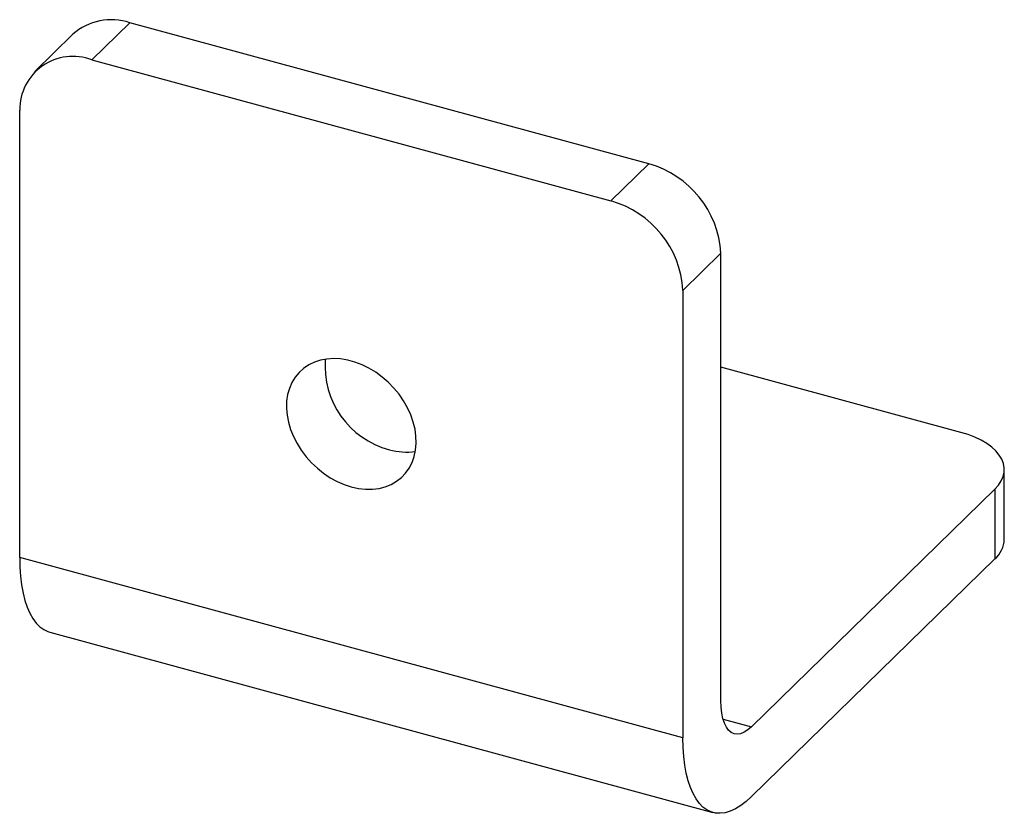
# Paper-space layout '_Триметрия' of a CAD drawing. Units: millimetres. Extents: x 1.8 to 62.2, y -8.5 to 40.2.
import ezdxf

# ---------------------------------------------------------------- set-up
doc = ezdxf.new("R2010")
doc.units = ezdxf.units.MM

psp = doc.layouts.new('_Триметрия')

# ---------------------------------------------------------------- linework, layer by layer
at = {"color": 7, "linetype": 'Continuous', "lineweight": 25}
for p, q in [((6.191, 37.747), (8.524, 40.025)), ((40.363, 31.372), (8.524, 40.025)), ((5.032, 39.317), (2.699, 37.039)), ((6.191, 37.747), (38.03, 29.094)), ((1.769, 7.234), (1.769, 34.663)), ((40.363, 31.372), (38.03, 29.094)), ((44.786, 25.884), (42.452, 23.606)), ((44.786, -1.546), (44.786, 25.884)), ((42.452, 23.606), (42.452, -3.823)), ((59.498, 14.904), (44.786, 18.902)), ((62.164, 8.34), (62.164, 12.626)), ((46.652, -3.152), (61.587, 11.424)), ((61.587, 11.424), (61.587, 7.138)), ((42.452, -3.823), (1.769, 7.234)), ((46.652, -7.438), (61.587, 7.138)), ((3.609, 2.648), (44.292, -8.408))]:
    psp.add_line(p, q, dxfattribs=at)
at = {"color": 8, "linetype": 'Continuous', "lineweight": 25}
psp.add_line((44.917, -2.68), (46.652, -3.152), dxfattribs=at)
at = {"color": 7, "linetype": 'Continuous', "lineweight": 25, "flags": 128}
for points in [[(22.11, 11.563), (22.548, 11.467), (22.981, 11.42), (23.403, 11.421), (23.809, 11.47), (24.195, 11.568), (24.555, 11.712), (24.886, 11.901), (25.183, 12.133), (25.442, 12.405), (25.662, 12.713), (25.838, 13.055), (25.969, 13.425), (26.053, 13.819), (26.089, 14.233), (26.077, 14.661), (26.017, 15.098), (25.909, 15.539), (25.755, 15.979), (25.557, 16.412), (25.317, 16.833), (25.039, 17.237), (24.724, 17.618), (24.378, 17.974), (24.005, 18.298), (23.608, 18.587), (23.193, 18.837), (22.766, 19.047), (22.33, 19.212), (21.891, 19.331), (21.455, 19.403), (21.028, 19.426), (20.613, 19.401), (20.216, 19.327), (19.843, 19.206), (19.497, 19.039), (19.182, 18.828), (18.904, 18.576), (18.664, 18.285), (18.466, 17.96), (18.312, 17.604), (18.204, 17.221), (18.144, 16.817), (18.132, 16.395), (18.168, 15.962), (18.252, 15.522), (18.383, 15.081), (18.559, 14.643), (18.779, 14.216), (19.038, 13.803), (19.335, 13.409), (19.666, 13.04), (20.026, 12.7), (20.412, 12.393), (20.818, 12.123), (21.24, 11.893), (21.673, 11.705), (22.11, 11.563)], [(61.587, 11.424), (61.806, 11.669), (61.975, 11.924), (62.091, 12.187), (62.153, 12.454), (62.161, 12.724), (62.114, 12.992), (62.012, 13.257), (61.858, 13.514), (61.652, 13.762), (61.396, 13.997), (61.095, 14.218), (60.75, 14.421), (60.366, 14.604), (59.947, 14.765), (59.498, 14.904)], [(1.769, 7.234), (1.782, 6.641), (1.821, 6.077), (1.885, 5.546), (1.974, 5.051), (2.089, 4.594), (2.227, 4.178), (2.388, 3.807), (2.571, 3.482), (2.775, 3.206), (2.999, 2.98), (3.241, 2.805), (3.5, 2.683), (3.609, 2.648)], [(46.652, -3.152), (46.427, -3.347), (46.206, -3.489), (45.99, -3.575), (45.785, -3.606), (45.592, -3.58), (45.414, -3.498), (45.255, -3.361), (45.116, -3.171), (44.999, -2.93), (44.907, -2.643), (44.84, -2.313), (44.799, -1.946), (44.786, -1.546)], [(46.652, -7.438), (46.323, -7.736), (45.995, -7.984), (45.672, -8.182), (45.354, -8.327), (45.045, -8.42), (44.745, -8.458), (44.458, -8.443), (44.183, -8.374), (43.924, -8.252), (43.682, -8.077), (43.458, -7.851), (43.254, -7.575), (43.071, -7.25), (42.91, -6.879), (42.772, -6.463), (42.658, -6.006), (42.568, -5.511), (42.504, -4.979), (42.465, -4.416), (42.452, -3.823)]]:
    psp.add_lwpolyline(points, dxfattribs=at)
at = {"color": 7, "linetype": 'Continuous', "lineweight": 25}
for centre, radius, start, end in [((7.388, 36.662), 3.549, 71.32413, 131.58589), ((5.031, 34.698), 3.262, 69.17582, 180.60873), ((38.719, 25.521), 6.077, 3.42427, 74.3011), ((36.412, 23.265), 6.05, 3.23691, 74.48846), ((25.798, 18.963), 5.299, 175.40404, 255.19642), ((25.502, 17.555), 3.862, 254.1019, 277.98309), ((60.488, 8.407), 1.678, 310.90545, 357.73265)]:
    psp.add_arc(centre, radius, start, end, dxfattribs=at)

doc.saveas('drawing.dxf')
